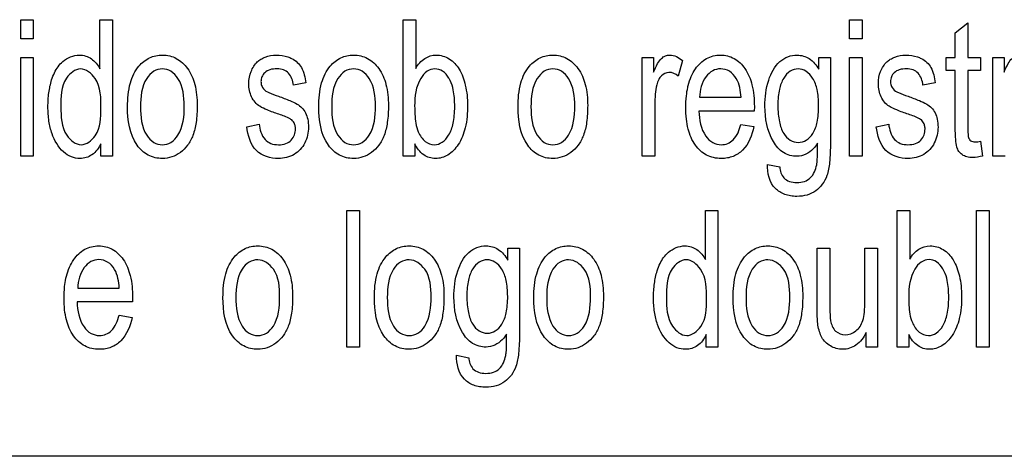
# Model space of a CAD drawing. Units: millimetres. Extents: x 0 to 1189, y 0 to 841.
# Drawn here: x 754 to 760, y 321 to 323 of the extents above; entities that cross this region are included whole.
import ezdxf

# ---------------------------------------------------------------- set-up
doc = ezdxf.new("R2010")
doc.units = ezdxf.units.MM
doc.header["$LTSCALE"] = 65.395
doc.layers.add('7_ALL_FEATURES', color=7, linetype='CONTINUOUS')

msp = doc.modelspace()

# ---------------------------------------------------------------- linework, layer by layer
at = {"layer": '7_ALL_FEATURES', "color": 40, "linetype": 'Continuous'}
for p, q in [((754.1809, 323.1177), (754.1809, 323.2328)), ((754.1809, 323.2328), (754.2562, 323.2328)), ((754.2562, 323.2328), (754.2562, 323.1177)), ((754.6538, 322.94), (754.6538, 323.2328)), ((754.6538, 323.2328), (754.7287, 323.2328)), ((754.7287, 323.2328), (754.7287, 322.4168)), ((756.465, 322.4168), (756.465, 323.2328)), ((756.465, 323.2328), (756.5403, 323.2328)), ((756.5403, 323.2328), (756.5403, 322.9417)), ((759.1315, 323.1177), (759.1315, 323.2328)), ((759.1315, 323.2328), (759.2069, 323.2328)), ((759.2069, 323.2328), (759.2069, 323.1177)), ((759.7632, 323.1542), (759.8381, 323.2145)), ((759.8381, 323.2145), (759.8381, 323.0078)), ((754.2562, 323.1177), (754.1809, 323.1177)), ((759.2069, 323.1177), (759.1315, 323.1177)), ((759.7632, 323.0078), (759.7632, 323.1542)), ((754.1809, 322.4168), (754.1809, 323.0078)), ((754.1809, 323.0078), (754.2562, 323.0078)), ((754.2562, 323.0078), (754.2562, 322.4168)), ((757.8928, 322.4168), (757.8928, 323.0078)), ((757.8928, 323.0078), (757.9605, 323.0078)), ((757.9605, 323.0078), (757.9605, 322.9183)), ((758.9481, 322.9367), (758.9481, 323.0078)), ((758.9481, 323.0078), (759.0173, 323.0078)), ((759.0173, 323.0078), (759.0173, 322.497)), ((759.1315, 322.4168), (759.1315, 323.0078)), ((759.1315, 323.0078), (759.2069, 323.0078)), ((759.2069, 323.0078), (759.2069, 322.4168)), ((759.708, 322.93), (759.708, 323.0078)), ((759.708, 323.0078), (759.7632, 323.0078)), ((759.8381, 323.0078), (759.9138, 323.0078)), ((759.9138, 323.0078), (759.9138, 322.93)), ((759.9866, 322.4168), (759.9866, 323.0078)), ((759.9866, 323.0078), (760.0543, 323.0078)), ((760.0543, 323.0078), (760.0543, 322.9183)), ((758.1341, 322.9889), (758.1082, 322.8961)), ((759.7632, 322.93), (759.708, 322.93)), ((759.7632, 322.59), (759.7632, 322.93)), ((759.8381, 322.93), (759.8381, 322.5845)), ((759.9138, 322.93), (759.8381, 322.93)), ((755.883, 322.8554), (755.8094, 322.8422)), ((759.6433, 322.8554), (759.5697, 322.8422)), ((758.2356, 322.7691), (758.4835, 322.7691)), ((757.9682, 322.7264), (757.9682, 322.4168)), ((758.5629, 322.7135), (758.5626, 322.6868)), ((758.5626, 322.6868), (758.2314, 322.6868)), ((755.531, 322.5933), (755.6054, 322.609)), ((758.4827, 322.6073), (758.5604, 322.5945)), ((759.2912, 322.5933), (759.3656, 322.609)), ((754.6588, 322.4168), (754.6588, 322.4915)), ((756.5347, 322.4908), (756.5347, 322.4168)), ((759.9138, 322.5065), (759.9248, 322.418)), ((754.2562, 322.4168), (754.1809, 322.4168)), ((754.7287, 322.4168), (754.6588, 322.4168)), ((756.5347, 322.4168), (756.465, 322.4168)), ((757.9682, 322.4168), (757.8928, 322.4168)), ((759.2069, 322.4168), (759.1315, 322.4168)), ((760.0618, 322.4168), (759.9866, 322.4168)), ((758.641, 322.3679), (758.7144, 322.3534)), ((756.1293, 321.2768), (756.1293, 322.093)), ((756.1293, 322.093), (756.2046, 322.093)), ((756.2046, 322.093), (756.2046, 321.2768)), ((758.2708, 321.8002), (758.2708, 322.093)), ((758.2708, 322.093), (758.3457, 322.093)), ((758.3457, 322.093), (758.3457, 321.277)), ((759.4159, 321.277), (759.4159, 322.093)), ((759.4159, 322.093), (759.4913, 322.093)), ((759.4913, 322.093), (759.4913, 321.802)), ((759.8907, 321.2768), (759.8907, 322.093)), ((759.8907, 322.093), (759.9661, 322.093)), ((759.9661, 322.093), (759.9661, 321.2768)), ((757.0905, 321.7968), (757.0905, 321.8681)), ((757.0905, 321.8681), (757.1598, 321.8681)), ((757.1598, 321.8681), (757.1598, 321.3573)), ((758.9384, 321.5019), (758.9384, 321.8681)), ((758.9384, 321.8681), (759.0137, 321.8681)), ((759.0137, 321.8681), (759.0137, 321.5402)), ((759.2232, 321.5515), (759.2232, 321.8681)), ((759.2232, 321.8681), (759.2983, 321.8681)), ((759.2983, 321.8681), (759.2983, 321.277)), ((754.5217, 321.6294), (754.7697, 321.6294)), ((754.8487, 321.5471), (754.5175, 321.5471)), ((754.8491, 321.5736), (754.8487, 321.5471)), ((754.7688, 321.4675), (754.8466, 321.4546)), ((758.2758, 321.277), (758.2758, 321.3516)), ((759.2311, 321.277), (759.2311, 321.3638)), ((759.4856, 321.3511), (759.4856, 321.277)), ((756.2046, 321.2768), (756.1293, 321.2768)), ((756.7835, 321.2281), (756.8569, 321.2136)), ((758.3457, 321.277), (758.2758, 321.277)), ((759.2983, 321.277), (759.2311, 321.277)), ((759.4856, 321.277), (759.4159, 321.277)), ((759.9661, 321.2768), (759.8907, 321.2768))]:
    msp.add_line(p, q, dxfattribs=at)
at = {"layer": '7_ALL_FEATURES', "color": 7, "linetype": 'Continuous'}
msp.add_line((780.2709, 320.6243), (751.2309, 320.6243), dxfattribs=at)
at = {"layer": '7_ALL_FEATURES', "color": 40, "linetype": 'Continuous'}
for points, knots in [([(754.3827, 322.9161), (754.3947, 322.9411), (754.4314, 322.9947), (754.5086, 323.0264), (754.5696, 323.0177), (754.616, 322.9941), (754.6414, 322.9628), (754.6538, 322.94)], [0, 0, 0, 0, 0.242217, 0.551912, 0.663736, 0.772879, 1, 1, 1, 1]), ([(754.819, 322.7123), (754.819, 322.7603), (754.8257, 322.8468), (754.8745, 322.952), (754.9371, 323.0017), (754.9877, 323.0187), (755.0285, 323.0227), (755.0706, 323.0182), (755.1261, 322.9974), (755.1854, 322.9408), (755.2283, 322.8406), (755.2348, 322.7629), (755.2348, 322.7208)], [0, 0, 0, 0, 0.175153, 0.312289, 0.410104, 0.45693, 0.505339, 0.558782, 0.610161, 0.719082, 0.846284, 1, 1, 1, 1]), ([(755.7232, 322.6674), (755.6996, 322.6752), (755.6607, 322.6895), (755.6111, 322.7113), (755.5787, 322.7385), (755.551, 322.7834), (755.5387, 322.8489), (755.5499, 322.9128), (755.5718, 322.955), (755.5917, 322.9794), (755.6154, 322.9976), (755.6525, 323.0153), (755.7085, 323.025), (755.7547, 323.0182), (755.7771, 323.0105)], [0, 0, 0, 0, 0.12119, 0.202075, 0.262416, 0.323818, 0.455805, 0.576417, 0.632884, 0.686012, 0.728445, 0.777331, 0.884836, 1, 1, 1, 1]), ([(755.7771, 323.0105), (755.7845, 323.0079), (755.8046, 322.9995), (755.834, 322.98), (755.8703, 322.9328), (755.8791, 322.8869), (755.883, 322.8554)], [0, 0, 0, 0, 0.118573, 0.327092, 0.522378, 1, 1, 1, 1]), ([(755.9613, 322.7123), (755.9613, 322.7603), (755.9679, 322.8468), (756.0168, 322.952), (756.0794, 323.0017), (756.1299, 323.0187), (756.1708, 323.0227), (756.2129, 323.0182), (756.2684, 322.9974), (756.3277, 322.9408), (756.3705, 322.8406), (756.3771, 322.7629), (756.3771, 322.7208)], [0, 0, 0, 0, 0.175153, 0.312289, 0.410104, 0.45693, 0.505339, 0.558782, 0.610161, 0.719082, 0.846284, 1, 1, 1, 1]), ([(756.5403, 322.9417), (756.5541, 322.9648), (756.5871, 323.0061), (756.6654, 323.0289), (756.7453, 323.0046), (756.8084, 322.9359), (756.8419, 322.8363), (756.85, 322.7616), (756.85, 322.7213)], [0, 0, 0, 0, 0.148824, 0.278489, 0.427437, 0.586445, 0.776628, 1, 1, 1, 1]), ([(757.1516, 322.7123), (757.1516, 322.7603), (757.1582, 322.8468), (757.2071, 322.952), (757.2697, 323.0017), (757.3202, 323.0187), (757.3611, 323.0227), (757.4032, 323.0182), (757.4587, 322.9974), (757.518, 322.9408), (757.5608, 322.8406), (757.5674, 322.7629), (757.5674, 322.7208)], [0, 0, 0, 0, 0.175153, 0.312289, 0.410104, 0.45693, 0.505339, 0.558782, 0.610161, 0.719082, 0.846284, 1, 1, 1, 1]), ([(757.9605, 322.9183), (757.9678, 322.9361), (757.981, 322.9653), (758.0041, 323.0003), (758.0302, 323.0178), (758.0762, 323.0264), (758.1125, 323.0067), (758.1341, 322.9889)], [0, 0, 0, 0, 0.247823, 0.412154, 0.530305, 0.640574, 1, 1, 1, 1]), ([(758.1652, 322.8276), (758.1661, 322.8317), (758.1713, 322.8542), (758.1839, 322.8928), (758.2158, 322.9512), (758.2616, 322.9963), (758.3172, 323.0181), (758.3605, 323.0229), (758.4034, 323.0182), (758.4576, 322.9969), (758.5156, 322.9392), (758.5567, 322.8367), (758.5629, 322.7571), (758.5629, 322.7135)], [0, 0, 0, 0, 0.017816, 0.097853, 0.171195, 0.299166, 0.359177, 0.421593, 0.48209, 0.540432, 0.665449, 0.815243, 1, 1, 1, 1]), ([(758.8179, 322.4168), (758.7899, 322.4168), (758.7297, 322.4318), (758.6443, 322.5373), (758.6171, 322.697), (758.6373, 322.8639), (758.6924, 322.9712), (758.7619, 323.015), (758.7998, 323.0217), (758.8184, 323.0213)], [0, 0, 0, 0, 0.106466, 0.21994, 0.494793, 0.694652, 0.858374, 0.929056, 1, 1, 1, 1]), ([(758.8184, 323.0213), (758.8433, 323.0207), (758.8982, 323.0052), (758.9333, 322.9612), (758.9481, 322.9367)], [0, 0, 0, 0, 0.465379, 1, 1, 1, 1]), ([(759.4834, 322.6674), (759.4598, 322.6752), (759.4209, 322.6895), (759.3713, 322.7113), (759.339, 322.7385), (759.3113, 322.7834), (759.299, 322.8489), (759.3102, 322.9128), (759.3321, 322.955), (759.352, 322.9794), (759.3757, 322.9976), (759.4128, 323.0153), (759.4687, 323.025), (759.515, 323.0182), (759.5373, 323.0105)], [0, 0, 0, 0, 0.12119, 0.202075, 0.262416, 0.323818, 0.455805, 0.576417, 0.632884, 0.686012, 0.728445, 0.777331, 0.884836, 1, 1, 1, 1]), ([(759.5373, 323.0105), (759.5448, 323.0079), (759.5649, 322.9995), (759.5942, 322.98), (759.6306, 322.9328), (759.6394, 322.8869), (759.6433, 322.8554)], [0, 0, 0, 0, 0.118573, 0.327092, 0.522378, 1, 1, 1, 1]), ([(760.0543, 322.9183), (760.0616, 322.9361), (760.0748, 322.9653), (760.0979, 323.0003), (760.1239, 323.0178), (760.17, 323.0264), (760.2063, 323.0067), (760.2279, 322.9889)], [0, 0, 0, 0, 0.247827, 0.41216, 0.530275, 0.640229, 1, 1, 1, 1]), ([(754.66, 322.7035), (754.66, 322.764), (754.662, 322.8653), (754.5396, 322.9642), (754.4187, 322.8687), (754.4209, 322.7703), (754.4209, 322.712)], [0, 0, 0, 0, 0.324061, 0.508885, 0.687276, 1, 1, 1, 1]), ([(755.1576, 322.7159), (755.1576, 322.7726), (755.1489, 322.855), (755.0831, 322.9277), (755.027, 322.9432), (754.9708, 322.9278), (754.9035, 322.8545), (754.8962, 322.7703), (754.8962, 322.7123)], [0, 0, 0, 0, 0.298479, 0.403312, 0.496343, 0.590247, 0.694798, 1, 1, 1, 1]), ([(755.8094, 322.8422), (755.8066, 322.8676), (755.7944, 322.907), (755.7508, 322.9359), (755.7106, 322.9404), (755.6708, 322.937), (755.6375, 322.9192), (755.6199, 322.8923), (755.6154, 322.8691), (755.6164, 322.856), (755.6169, 322.8527)], [0, 0, 0, 0, 0.25683, 0.373188, 0.504992, 0.654656, 0.768907, 0.868874, 0.966624, 1, 1, 1, 1]), ([(756.2998, 322.7159), (756.2998, 322.7726), (756.2912, 322.855), (756.2254, 322.9277), (756.1692, 322.9432), (756.1131, 322.9278), (756.0458, 322.8545), (756.0385, 322.7703), (756.0385, 322.7123)], [0, 0, 0, 0, 0.298479, 0.403312, 0.496343, 0.590247, 0.694798, 1, 1, 1, 1]), ([(756.7465, 322.8691), (756.7441, 322.8741), (756.7327, 322.8955), (756.706, 322.9275), (756.655, 322.9443), (756.6033, 322.9269), (756.5431, 322.8536), (756.534, 322.7731), (756.534, 322.7168)], [0, 0, 0, 0, 0.042379, 0.184459, 0.303932, 0.425849, 0.572979, 1, 1, 1, 1]), ([(757.4902, 322.7159), (757.4902, 322.7726), (757.4815, 322.855), (757.4157, 322.9277), (757.3595, 322.9432), (757.3034, 322.9278), (757.2361, 322.8545), (757.2288, 322.7703), (757.2288, 322.7123)], [0, 0, 0, 0, 0.298479, 0.403312, 0.496343, 0.590247, 0.694798, 1, 1, 1, 1]), ([(758.4835, 322.7691), (758.4809, 322.8075), (758.4717, 322.8684), (758.4186, 322.9282), (758.3635, 322.9435), (758.311, 322.9307), (758.2528, 322.8764), (758.2377, 322.8123), (758.2356, 322.7691)], [0, 0, 0, 0, 0.250721, 0.380915, 0.49804, 0.604606, 0.71836, 1, 1, 1, 1]), ([(758.9471, 322.7194), (758.9471, 322.7364), (758.9459, 322.7684), (758.9379, 322.8244), (758.9176, 322.8805), (758.8764, 322.9271), (758.8242, 322.9434), (758.7726, 322.9273), (758.732, 322.8816), (758.7131, 322.8262), (758.7048, 322.7713), (758.7035, 322.7397), (758.7034, 322.723)], [0, 0, 0, 0, 0.093366, 0.175341, 0.309713, 0.414816, 0.504622, 0.592795, 0.695583, 0.827442, 0.908158, 1, 1, 1, 1]), ([(759.5697, 322.8422), (759.5669, 322.8676), (759.5547, 322.907), (759.5111, 322.9359), (759.4709, 322.9404), (759.431, 322.937), (759.3978, 322.9192), (759.3802, 322.8923), (759.3757, 322.8691), (759.3767, 322.856), (759.3771, 322.8527)], [0, 0, 0, 0, 0.256826, 0.373092, 0.505, 0.654662, 0.768911, 0.868876, 0.966624, 1, 1, 1, 1]), ([(754.6588, 322.4915), (754.6467, 322.4662), (754.6148, 322.4195), (754.5423, 322.3985), (754.4814, 322.4104), (754.414, 322.4541), (754.3691, 322.534), (754.3471, 322.6288), (754.3419, 322.7116), (754.347, 322.7943), (754.3611, 322.863), (754.3759, 322.902), (754.3827, 322.9161)], [0, 0, 0, 0, 0.109627, 0.207697, 0.275287, 0.347124, 0.514934, 0.615642, 0.727402, 0.837407, 0.939045, 1, 1, 1, 1]), ([(758.1082, 322.8961), (758.0926, 322.9083), (758.0566, 322.9267), (758.0108, 322.9048), (757.9898, 322.8739), (757.9776, 322.8358), (757.9701, 322.786), (757.9682, 322.7467), (757.9682, 322.7264)], [0, 0, 0, 0, 0.206173, 0.374493, 0.475715, 0.591091, 0.788245, 1, 1, 1, 1]), ([(755.6169, 322.8527), (755.6181, 322.844), (755.6252, 322.8225), (755.6428, 322.8072), (755.6543, 322.8008)], [0, 0, 0, 0, 0.401989, 1, 1, 1, 1]), ([(756.5557, 322.5632), (756.5656, 322.5415), (756.5887, 322.5026), (756.6487, 322.4794), (756.7036, 322.4979), (756.7438, 322.5463), (756.764, 322.604), (756.7719, 322.6622), (756.7738, 322.7134), (756.7719, 322.7648), (756.7652, 322.8175), (756.7549, 322.8515), (756.7465, 322.8691)], [0, 0, 0, 0, 0.125245, 0.226378, 0.31092, 0.412641, 0.546051, 0.627631, 0.720858, 0.815531, 0.897695, 1, 1, 1, 1]), ([(758.5604, 322.5945), (758.55, 322.5434), (758.5207, 322.4677), (758.4469, 322.4177), (758.4016, 322.4054), (758.3621, 322.4023), (758.3195, 322.4065), (758.2624, 322.427), (758.2016, 322.4836), (758.1688, 322.5645), (758.1556, 322.6416), (758.1526, 322.7082), (758.1555, 322.7713), (758.1616, 322.8112), (758.1652, 322.8276)], [0, 0, 0, 0, 0.18809, 0.269937, 0.311797, 0.356361, 0.412146, 0.464765, 0.572915, 0.699334, 0.772675, 0.854716, 0.939425, 1, 1, 1, 1]), ([(759.3771, 322.8527), (759.3784, 322.844), (759.3855, 322.8225), (759.4031, 322.8072), (759.4146, 322.8008)], [0, 0, 0, 0, 0.401989, 1, 1, 1, 1]), ([(755.6543, 322.8008), (755.657, 322.7995), (755.679, 322.7905), (755.7013, 322.7825), (755.7207, 322.7753)], [0, 0, 0, 0, 0.128782, 1, 1, 1, 1]), ([(755.7207, 322.7753), (755.7435, 322.7672), (755.7811, 322.7529), (755.8295, 322.7325), (755.862, 322.7077), (755.8839, 322.6758), (755.8974, 322.6358), (755.9026, 322.574), (755.8862, 322.4936), (755.8184, 322.4188), (755.753, 322.4035), (755.7207, 322.4035)], [0, 0, 0, 0, 0.127559, 0.212456, 0.275508, 0.340962, 0.412874, 0.495881, 0.666293, 0.829892, 1, 1, 1, 1]), ([(759.4146, 322.8008), (759.4173, 322.7995), (759.4393, 322.7905), (759.4616, 322.7825), (759.481, 322.7753)], [0, 0, 0, 0, 0.128782, 1, 1, 1, 1]), ([(759.481, 322.7753), (759.5038, 322.7672), (759.5414, 322.7529), (759.5897, 322.7325), (759.6223, 322.7077), (759.6442, 322.6758), (759.6577, 322.6358), (759.6629, 322.574), (759.6465, 322.4936), (759.5787, 322.4188), (759.5133, 322.4035), (759.481, 322.4035)], [0, 0, 0, 0, 0.127559, 0.212456, 0.275508, 0.340962, 0.412874, 0.495881, 0.666293, 0.829892, 1, 1, 1, 1]), ([(754.4209, 322.712), (754.4209, 322.6541), (754.4228, 322.5572), (754.5407, 322.4602), (754.6594, 322.5527), (754.66, 322.6477), (754.66, 322.7035)], [0, 0, 0, 0, 0.319915, 0.507556, 0.691267, 1, 1, 1, 1]), ([(755.2348, 322.7208), (755.2348, 322.6867), (755.2321, 322.6259), (755.214, 322.5445), (755.1812, 322.4826), (755.1371, 322.438), (755.0845, 322.4096), (755.0173, 322.3991), (754.9382, 322.4166), (754.8346, 322.5153), (754.819, 322.6335), (754.819, 322.7123)], [0, 0, 0, 0, 0.122039, 0.217609, 0.296662, 0.370112, 0.439508, 0.507211, 0.610715, 0.717422, 1, 1, 1, 1]), ([(754.8962, 322.7123), (754.8962, 322.6544), (754.9038, 322.5702), (754.9707, 322.4964), (755.027, 322.4808), (755.0833, 322.4966), (755.1507, 322.5714), (755.1576, 322.6569), (755.1576, 322.7159)], [0, 0, 0, 0, 0.301053, 0.404658, 0.497345, 0.58955, 0.693117, 1, 1, 1, 1]), ([(756.3771, 322.7208), (756.3771, 322.6867), (756.3744, 322.6259), (756.3562, 322.5445), (756.3234, 322.4826), (756.2793, 322.438), (756.2267, 322.4096), (756.1595, 322.3991), (756.0804, 322.4166), (755.9768, 322.5153), (755.9613, 322.6335), (755.9613, 322.7123)], [0, 0, 0, 0, 0.12204, 0.217611, 0.296683, 0.370106, 0.439503, 0.507207, 0.610711, 0.717419, 1, 1, 1, 1]), ([(756.0385, 322.7123), (756.0385, 322.6544), (756.0461, 322.5702), (756.113, 322.4964), (756.1693, 322.4808), (756.2256, 322.4966), (756.293, 322.5714), (756.2998, 322.6569), (756.2998, 322.7159)], [0, 0, 0, 0, 0.301053, 0.404658, 0.497345, 0.58955, 0.693117, 1, 1, 1, 1]), ([(756.534, 322.7168), (756.534, 322.7003), (756.5355, 322.6488), (756.541, 322.5954), (756.5557, 322.5632)], [0, 0, 0, 0, 0.317642, 1, 1, 1, 1]), ([(756.85, 322.7213), (756.85, 322.6761), (756.8441, 322.594), (756.8029, 322.4892), (756.7475, 322.4298), (756.6968, 322.4069), (756.6585, 322.4018), (756.6206, 322.4069), (756.5725, 322.4311), (756.5476, 322.4658), (756.5347, 322.4908)], [0, 0, 0, 0, 0.238379, 0.430063, 0.584669, 0.652557, 0.720281, 0.786434, 0.851258, 1, 1, 1, 1]), ([(757.5674, 322.7208), (757.5674, 322.6867), (757.5647, 322.6259), (757.5466, 322.5445), (757.5137, 322.4826), (757.4696, 322.438), (757.4171, 322.4096), (757.3498, 322.3991), (757.2707, 322.4166), (757.167, 322.5152), (757.1516, 322.6335), (757.1516, 322.7123)], [0, 0, 0, 0, 0.122034, 0.217599, 0.296667, 0.370086, 0.439479, 0.507179, 0.61069, 0.71746, 1, 1, 1, 1]), ([(757.2288, 322.7123), (757.2288, 322.6544), (757.2364, 322.5702), (757.3033, 322.4964), (757.3596, 322.4808), (757.4159, 322.4966), (757.4833, 322.5714), (757.4902, 322.6569), (757.4902, 322.7159)], [0, 0, 0, 0, 0.301053, 0.404658, 0.497345, 0.58955, 0.693117, 1, 1, 1, 1]), ([(758.7034, 322.723), (758.7034, 322.7049), (758.7047, 322.6713), (758.7127, 322.6135), (758.7308, 322.5561), (758.7728, 322.5097), (758.8252, 322.4951), (758.8773, 322.51), (758.9192, 322.5556), (758.9383, 322.612), (758.9459, 322.6688), (758.9472, 322.7017), (758.9471, 322.7194)], [0, 0, 0, 0, 0.097029, 0.180659, 0.313527, 0.414804, 0.503, 0.591655, 0.691873, 0.822978, 0.905191, 1, 1, 1, 1]), ([(755.8002, 322.6336), (755.797, 322.6364), (755.7727, 322.651), (755.7458, 322.6598), (755.7232, 322.6674)], [0, 0, 0, 0, 0.15147, 1, 1, 1, 1]), ([(758.2314, 322.6868), (758.2336, 322.6352), (758.2459, 322.5597), (758.3108, 322.4952), (758.361, 322.4827), (758.405, 322.4904), (758.456, 322.5261), (758.4737, 322.574), (758.4827, 322.6073)], [0, 0, 0, 0, 0.347531, 0.475297, 0.593161, 0.680843, 0.768269, 1, 1, 1, 1]), ([(759.5605, 322.6336), (759.5573, 322.6364), (759.533, 322.651), (759.5061, 322.6598), (759.4834, 322.6674)], [0, 0, 0, 0, 0.150983, 1, 1, 1, 1]), ([(755.7207, 322.4035), (755.674, 322.4035), (755.5658, 322.4358), (755.5376, 322.5427), (755.531, 322.5933)], [0, 0, 0, 0, 0.478007, 1, 1, 1, 1]), ([(755.6054, 322.609), (755.6088, 322.5766), (755.6221, 322.527), (755.6748, 322.4897), (755.7201, 322.484), (755.7641, 322.4888), (755.7988, 322.5115), (755.8182, 322.5438), (755.8229, 322.5715), (755.8221, 322.587), (755.8217, 322.5904)], [0, 0, 0, 0, 0.27762, 0.396333, 0.52841, 0.658039, 0.766108, 0.868182, 0.970612, 1, 1, 1, 1]), ([(755.8217, 322.5904), (755.821, 322.5972), (755.8172, 322.6134), (755.8073, 322.6272), (755.8002, 322.6336)], [0, 0, 0, 0, 0.418478, 1, 1, 1, 1]), ([(759.481, 322.4035), (759.4342, 322.4035), (759.3261, 322.4358), (759.2979, 322.5427), (759.2912, 322.5933)], [0, 0, 0, 0, 0.478007, 1, 1, 1, 1]), ([(759.3656, 322.609), (759.3691, 322.5766), (759.3824, 322.527), (759.4351, 322.4897), (759.4804, 322.484), (759.5244, 322.4889), (759.5592, 322.5114), (759.5785, 322.5438), (759.5832, 322.5715), (759.5824, 322.587), (759.582, 322.5904)], [0, 0, 0, 0, 0.277595, 0.396297, 0.528363, 0.65801, 0.766248, 0.868201, 0.970617, 1, 1, 1, 1]), ([(759.582, 322.5904), (759.5812, 322.5972), (759.5775, 322.6134), (759.5676, 322.6272), (759.5605, 322.6336)], [0, 0, 0, 0, 0.418487, 1, 1, 1, 1]), ([(759.9248, 322.418), (759.9063, 322.4128), (759.8749, 322.4074), (759.833, 322.4108), (759.8039, 322.4245), (759.7836, 322.4456), (759.7689, 322.4762), (759.7642, 322.5257), (759.7632, 322.5651), (759.7632, 322.59)], [0, 0, 0, 0, 0.192717, 0.314961, 0.415529, 0.508107, 0.602715, 0.750208, 1, 1, 1, 1]), ([(759.8381, 322.5845), (759.8381, 322.5728), (759.8386, 322.5544), (759.8403, 322.5316), (759.8467, 322.5182), (759.858, 322.5052), (759.8835, 322.5009), (759.9029, 322.5045), (759.9138, 322.5065)], [0, 0, 0, 0, 0.253917, 0.39783, 0.486269, 0.569359, 0.760104, 1, 1, 1, 1]), ([(759.0173, 322.497), (759.0173, 322.4577), (759.0154, 322.392), (759.0023, 322.3069), (758.9718, 322.2488), (758.9309, 322.2077), (758.8775, 322.1815), (758.8247, 322.1756), (758.7796, 322.1788), (758.7344, 322.1904), (758.6591, 322.2355), (758.6402, 322.3176), (758.641, 322.3679)], [0, 0, 0, 0, 0.163607, 0.273541, 0.354434, 0.431973, 0.510795, 0.596977, 0.649519, 0.698168, 0.790764, 1, 1, 1, 1]), ([(758.9409, 322.4943), (758.9332, 322.4822), (758.9042, 322.442), (758.8533, 322.4168), (758.8179, 322.4168)], [0, 0, 0, 0, 0.287277, 1, 1, 1, 1]), ([(758.9353, 322.3656), (758.9366, 322.3721), (758.9414, 322.4148), (758.941, 322.4579), (758.9409, 322.4943)], [0, 0, 0, 0, 0.153023, 1, 1, 1, 1]), ([(758.7144, 322.3534), (758.7167, 322.33), (758.7275, 322.2906), (758.7738, 322.2635), (758.8172, 322.258), (758.8614, 322.2632), (758.9131, 322.2936), (758.9298, 322.3372), (758.9353, 322.3656)], [0, 0, 0, 0, 0.21531, 0.334813, 0.46894, 0.611771, 0.734746, 1, 1, 1, 1]), ([(754.4513, 321.6877), (754.4522, 321.6918), (754.4574, 321.7143), (754.47, 321.753), (754.5019, 321.8115), (754.5477, 321.8566), (754.6034, 321.8783), (754.6467, 321.8831), (754.6896, 321.8784), (754.7438, 321.8571), (754.8017, 321.7993), (754.8429, 321.6968), (754.8491, 321.6172), (754.8491, 321.5736)], [0, 0, 0, 0, 0.017814, 0.097892, 0.171331, 0.299257, 0.359247, 0.421641, 0.482117, 0.540448, 0.665567, 0.815308, 1, 1, 1, 1]), ([(755.389, 321.5726), (755.389, 321.6205), (755.3956, 321.7069), (755.4446, 321.8121), (755.5071, 321.8618), (755.5576, 321.8789), (755.5985, 321.8829), (755.6406, 321.8784), (755.696, 321.8575), (755.7554, 321.801), (755.7982, 321.7008), (755.8048, 321.623), (755.8048, 321.5808)], [0, 0, 0, 0, 0.175038, 0.312073, 0.409945, 0.456792, 0.505202, 0.558644, 0.610038, 0.7189, 0.846189, 1, 1, 1, 1]), ([(756.2933, 321.5726), (756.2933, 321.6205), (756.3, 321.7069), (756.3488, 321.8121), (756.4114, 321.8618), (756.4619, 321.8789), (756.5028, 321.8829), (756.5449, 321.8784), (756.6003, 321.8575), (756.6597, 321.801), (756.7026, 321.7008), (756.7091, 321.623), (756.7091, 321.5808)], [0, 0, 0, 0, 0.17503, 0.312017, 0.409948, 0.456774, 0.505123, 0.558623, 0.610044, 0.718911, 0.846196, 1, 1, 1, 1]), ([(756.9604, 321.277), (756.9324, 321.277), (756.8722, 321.292), (756.7866, 321.3973), (756.7597, 321.5572), (756.7798, 321.7241), (756.8349, 321.8315), (756.9045, 321.8752), (756.9422, 321.8819), (756.9609, 321.8815)], [0, 0, 0, 0, 0.1065, 0.219858, 0.49487, 0.694707, 0.858412, 0.929009, 1, 1, 1, 1]), ([(756.9609, 321.8815), (756.9858, 321.881), (757.0407, 321.8654), (757.0757, 321.8213), (757.0905, 321.7968)], [0, 0, 0, 0, 0.465023, 1, 1, 1, 1]), ([(757.2457, 321.5726), (757.2457, 321.6205), (757.2523, 321.7069), (757.3013, 321.8121), (757.3638, 321.8618), (757.4143, 321.8789), (757.4552, 321.8829), (757.4973, 321.8784), (757.5527, 321.8575), (757.6121, 321.801), (757.655, 321.7008), (757.6615, 321.623), (757.6615, 321.5808)], [0, 0, 0, 0, 0.175038, 0.312073, 0.409945, 0.456792, 0.505202, 0.558644, 0.610038, 0.7189, 0.846189, 1, 1, 1, 1]), ([(757.9997, 321.7761), (758.0117, 321.8011), (758.0484, 321.8547), (758.1255, 321.8867), (758.1866, 321.878), (758.2328, 321.854), (758.2584, 321.823), (758.2708, 321.8002)], [0, 0, 0, 0, 0.242241, 0.552129, 0.663936, 0.773085, 1, 1, 1, 1]), ([(758.436, 321.5726), (758.436, 321.6205), (758.4426, 321.7069), (758.4916, 321.8121), (758.5541, 321.8618), (758.6046, 321.8789), (758.6455, 321.8829), (758.6876, 321.8784), (758.7431, 321.8575), (758.8024, 321.801), (758.8453, 321.7008), (758.8518, 321.623), (758.8518, 321.5808)], [0, 0, 0, 0, 0.175038, 0.312073, 0.409945, 0.456792, 0.505202, 0.558644, 0.610038, 0.7189, 0.846189, 1, 1, 1, 1]), ([(759.4913, 321.802), (759.5051, 321.825), (759.538, 321.8664), (759.6164, 321.8891), (759.6962, 321.8649), (759.7594, 321.7961), (759.7928, 321.6965), (759.8009, 321.6218), (759.8009, 321.5815)], [0, 0, 0, 0, 0.148824, 0.278489, 0.427437, 0.586445, 0.776628, 1, 1, 1, 1]), ([(754.7697, 321.6294), (754.7671, 321.6678), (754.7579, 321.7286), (754.7047, 321.7884), (754.6496, 321.8037), (754.5971, 321.791), (754.539, 321.7364), (754.5238, 321.6725), (754.5217, 321.6294)], [0, 0, 0, 0, 0.250753, 0.380964, 0.498104, 0.604695, 0.71868, 1, 1, 1, 1]), ([(755.7276, 321.5762), (755.7276, 321.6328), (755.7225, 321.7337), (755.6164, 321.8097), (755.5407, 321.7878), (755.4736, 321.715), (755.4662, 321.6305), (755.4662, 321.5726)], [0, 0, 0, 0, 0.300491, 0.492947, 0.587485, 0.69274, 1, 1, 1, 1]), ([(756.6319, 321.5762), (756.6319, 321.6328), (756.6268, 321.7337), (756.5207, 321.8097), (756.445, 321.7878), (756.3779, 321.715), (756.3705, 321.6305), (756.3705, 321.5726)], [0, 0, 0, 0, 0.300495, 0.493083, 0.587493, 0.692736, 1, 1, 1, 1]), ([(757.0896, 321.5796), (757.0896, 321.5966), (757.0884, 321.6286), (757.0804, 321.6847), (757.06, 321.7407), (757.0189, 321.7874), (756.9667, 321.8036), (756.915, 321.7875), (756.8744, 321.7417), (756.8556, 321.6863), (756.8473, 321.6314), (756.846, 321.5999), (756.846, 321.5832)], [0, 0, 0, 0, 0.093332, 0.175246, 0.309794, 0.414813, 0.50461, 0.592904, 0.695904, 0.827715, 0.908335, 1, 1, 1, 1]), ([(757.5843, 321.5762), (757.5843, 321.6328), (757.5792, 321.7337), (757.4731, 321.8097), (757.3974, 321.7878), (757.3303, 321.715), (757.3229, 321.6305), (757.3229, 321.5726)], [0, 0, 0, 0, 0.300491, 0.492947, 0.587485, 0.69274, 1, 1, 1, 1]), ([(758.2758, 321.3516), (758.2637, 321.3263), (758.2318, 321.2796), (758.1592, 321.2585), (758.0984, 321.2706), (758.0309, 321.3141), (757.9861, 321.3941), (757.9641, 321.4889), (757.9589, 321.5717), (757.964, 321.6544), (757.9781, 321.7231), (757.9929, 321.7621), (757.9997, 321.7761)], [0, 0, 0, 0, 0.10963, 0.207704, 0.275354, 0.347113, 0.514929, 0.615722, 0.727402, 0.837578, 0.939055, 1, 1, 1, 1]), ([(758.277, 321.5636), (758.277, 321.6241), (758.2788, 321.7252), (758.1566, 321.8245), (758.0356, 321.7289), (758.0379, 321.6305), (758.0379, 321.572)], [0, 0, 0, 0, 0.323971, 0.508766, 0.68709, 1, 1, 1, 1]), ([(758.7746, 321.5762), (758.7746, 321.6328), (758.7695, 321.7337), (758.6634, 321.8097), (758.5877, 321.7878), (758.5206, 321.715), (758.5132, 321.6305), (758.5132, 321.5726)], [0, 0, 0, 0, 0.300491, 0.492947, 0.587485, 0.69274, 1, 1, 1, 1]), ([(759.6974, 321.7293), (759.695, 321.7344), (759.6836, 321.7558), (759.6568, 321.7877), (759.6059, 321.8046), (759.5543, 321.7871), (759.4939, 321.7139), (759.4849, 321.6333), (759.4849, 321.577)], [0, 0, 0, 0, 0.042374, 0.184356, 0.303896, 0.42588, 0.572913, 1, 1, 1, 1]), ([(759.5066, 321.4234), (759.5165, 321.4017), (759.5395, 321.3627), (759.5996, 321.3395), (759.6546, 321.358), (759.6947, 321.4065), (759.7149, 321.4642), (759.7228, 321.5224), (759.7247, 321.5737), (759.7229, 321.6251), (759.7161, 321.6778), (759.7058, 321.7118), (759.6974, 321.7293)], [0, 0, 0, 0, 0.125403, 0.226503, 0.311018, 0.412888, 0.546132, 0.627745, 0.720974, 0.815604, 0.897731, 1, 1, 1, 1]), ([(754.8466, 321.4546), (754.8362, 321.4035), (754.8068, 321.328), (754.7331, 321.2778), (754.6877, 321.2655), (754.6482, 321.2624), (754.6056, 321.2666), (754.5484, 321.2871), (754.4878, 321.3439), (754.4549, 321.4246), (754.4418, 321.5017), (754.4387, 321.5683), (754.4416, 321.6314), (754.4478, 321.6713), (754.4513, 321.6877)], [0, 0, 0, 0, 0.187929, 0.269844, 0.31173, 0.356302, 0.412153, 0.464806, 0.573032, 0.699374, 0.772655, 0.854675, 0.939398, 1, 1, 1, 1]), ([(755.8048, 321.5808), (755.8048, 321.5468), (755.8021, 321.486), (755.784, 321.4046), (755.7511, 321.3427), (755.707, 321.2981), (755.6545, 321.2696), (755.5872, 321.2592), (755.5082, 321.2767), (755.4045, 321.3754), (755.389, 321.4937), (755.389, 321.5726)], [0, 0, 0, 0, 0.121938, 0.217564, 0.296601, 0.370037, 0.439419, 0.507109, 0.610592, 0.717278, 1, 1, 1, 1]), ([(756.7091, 321.5808), (756.7091, 321.5468), (756.7064, 321.486), (756.6883, 321.4046), (756.6554, 321.3427), (756.6114, 321.2981), (756.5588, 321.2696), (756.4915, 321.2592), (756.4125, 321.2767), (756.3088, 321.3754), (756.2933, 321.4937), (756.2933, 321.5726)], [0, 0, 0, 0, 0.121939, 0.217565, 0.296621, 0.37003, 0.439424, 0.507203, 0.610599, 0.717276, 1, 1, 1, 1]), ([(756.846, 321.5832), (756.8459, 321.5652), (756.8472, 321.5315), (756.8552, 321.4737), (756.8734, 321.4163), (756.9153, 321.3699), (756.9677, 321.3554), (757.0199, 321.3702), (757.0616, 321.4159), (757.0808, 321.4721), (757.0884, 321.529), (757.0897, 321.562), (757.0896, 321.5796)], [0, 0, 0, 0, 0.097178, 0.180836, 0.313494, 0.414839, 0.502996, 0.591557, 0.69189, 0.822877, 0.905069, 1, 1, 1, 1]), ([(757.6615, 321.5808), (757.6615, 321.5468), (757.6588, 321.486), (757.6407, 321.4046), (757.6078, 321.3427), (757.5638, 321.2981), (757.5112, 321.2696), (757.4439, 321.2592), (757.3649, 321.2767), (757.2612, 321.3754), (757.2457, 321.4937), (757.2457, 321.5726)], [0, 0, 0, 0, 0.121939, 0.217566, 0.296622, 0.370031, 0.439414, 0.507104, 0.610588, 0.717276, 1, 1, 1, 1]), ([(758.8518, 321.5808), (758.8518, 321.5468), (758.8491, 321.486), (758.831, 321.4046), (758.7981, 321.3427), (758.7541, 321.2981), (758.7015, 321.2696), (758.6342, 321.2592), (758.5552, 321.2767), (758.4514, 321.3753), (758.436, 321.4937), (758.436, 321.5726)], [0, 0, 0, 0, 0.121933, 0.217554, 0.296606, 0.370011, 0.43939, 0.507077, 0.610568, 0.717316, 1, 1, 1, 1]), ([(759.8009, 321.5815), (759.8009, 321.5364), (759.795, 321.4542), (759.7538, 321.3495), (759.6985, 321.2899), (759.6477, 321.267), (759.6094, 321.2619), (759.5715, 321.267), (759.5234, 321.2913), (759.4985, 321.326), (759.4856, 321.3511)], [0, 0, 0, 0, 0.238401, 0.429907, 0.584642, 0.652518, 0.720217, 0.786352, 0.851197, 1, 1, 1, 1]), ([(754.5175, 321.5471), (754.5197, 321.4955), (754.5321, 321.42), (754.5969, 321.3553), (754.6472, 321.3427), (754.6912, 321.3505), (754.7423, 321.3862), (754.7598, 321.4342), (754.7688, 321.4675)], [0, 0, 0, 0, 0.3473, 0.475211, 0.593009, 0.680657, 0.768164, 1, 1, 1, 1]), ([(755.4662, 321.5726), (755.4662, 321.5146), (755.4737, 321.4303), (755.5407, 321.3566), (755.597, 321.3409), (755.6533, 321.3567), (755.7207, 321.4315), (755.7276, 321.517), (755.7276, 321.5762)], [0, 0, 0, 0, 0.301184, 0.404654, 0.497321, 0.589477, 0.692989, 1, 1, 1, 1]), ([(756.3705, 321.5726), (756.3705, 321.5146), (756.378, 321.4303), (756.445, 321.3566), (756.5013, 321.3409), (756.5576, 321.3566), (756.6251, 321.4315), (756.6319, 321.517), (756.6319, 321.5762)], [0, 0, 0, 0, 0.301184, 0.404641, 0.497182, 0.589464, 0.692989, 1, 1, 1, 1]), ([(757.3229, 321.5726), (757.3229, 321.5146), (757.3304, 321.4303), (757.3974, 321.3566), (757.4537, 321.3409), (757.51, 321.3567), (757.5775, 321.4315), (757.5843, 321.517), (757.5843, 321.5762)], [0, 0, 0, 0, 0.301184, 0.404654, 0.497321, 0.589477, 0.692989, 1, 1, 1, 1]), ([(758.0379, 321.572), (758.0379, 321.5142), (758.0398, 321.4173), (758.1576, 321.3203), (758.2765, 321.4126), (758.277, 321.5077), (758.277, 321.5636)], [0, 0, 0, 0, 0.31987, 0.507485, 0.691, 1, 1, 1, 1]), ([(758.5132, 321.5726), (758.5132, 321.5146), (758.5207, 321.4303), (758.5877, 321.3566), (758.644, 321.3409), (758.7003, 321.3567), (758.7678, 321.4315), (758.7746, 321.517), (758.7746, 321.5762)], [0, 0, 0, 0, 0.301184, 0.404654, 0.497321, 0.589477, 0.692989, 1, 1, 1, 1]), ([(759.0137, 321.5402), (759.0137, 321.5282), (759.0142, 321.4929), (759.0145, 321.4574), (759.0183, 321.4344)], [0, 0, 0, 0, 0.339749, 1, 1, 1, 1]), ([(759.0183, 321.4344), (759.0224, 321.4118), (759.0396, 321.3675), (759.1078, 321.3413), (759.1631, 321.3642), (759.1963, 321.3996), (759.2138, 321.4387), (759.2219, 321.4903), (759.2232, 321.5292), (759.2232, 321.5515)], [0, 0, 0, 0, 0.176449, 0.332798, 0.505644, 0.600823, 0.701332, 0.828564, 1, 1, 1, 1]), ([(759.4849, 321.577), (759.4849, 321.5605), (759.4864, 321.509), (759.4919, 321.4555), (759.5066, 321.4234)], [0, 0, 0, 0, 0.31826, 1, 1, 1, 1]), ([(759.2311, 321.3638), (759.2163, 321.3351), (759.1799, 321.2831), (759.0925, 321.2554), (759.0265, 321.2746), (758.9865, 321.3045), (758.9646, 321.3339), (758.9508, 321.3692), (758.942, 321.4071), (758.9389, 321.4522), (758.9384, 321.4835), (758.9384, 321.5019)], [0, 0, 0, 0, 0.193606, 0.360742, 0.512749, 0.587185, 0.656814, 0.729566, 0.812496, 0.889223, 1, 1, 1, 1]), ([(757.1598, 321.3573), (757.1598, 321.3179), (757.1579, 321.2522), (757.1448, 321.167), (757.1144, 321.1089), (757.0735, 321.0678), (757.02, 321.0417), (756.9673, 321.0357), (756.9221, 321.0388), (756.8769, 321.0505), (756.8017, 321.0958), (756.7827, 321.1778), (756.7835, 321.2281)], [0, 0, 0, 0, 0.163739, 0.273457, 0.354512, 0.432048, 0.510808, 0.596976, 0.649504, 0.698145, 0.790825, 1, 1, 1, 1]), ([(757.0833, 321.3543), (757.0756, 321.3423), (757.0466, 321.3022), (756.9958, 321.277), (756.9604, 321.277)], [0, 0, 0, 0, 0.286932, 1, 1, 1, 1]), ([(757.0779, 321.2257), (757.0791, 321.2322), (757.0839, 321.2749), (757.0835, 321.318), (757.0833, 321.3543)], [0, 0, 0, 0, 0.153211, 1, 1, 1, 1]), ([(756.8569, 321.2136), (756.8592, 321.1903), (756.8701, 321.1509), (756.9163, 321.1236), (756.9597, 321.1181), (757.004, 321.1232), (757.0554, 321.1539), (757.0723, 321.1973), (757.0779, 321.2257)], [0, 0, 0, 0, 0.215306, 0.335052, 0.469187, 0.611927, 0.735223, 1, 1, 1, 1])]:
    msp.add_open_spline(points, degree=3, knots=knots, dxfattribs=at)

doc.saveas('drawing.dxf')
